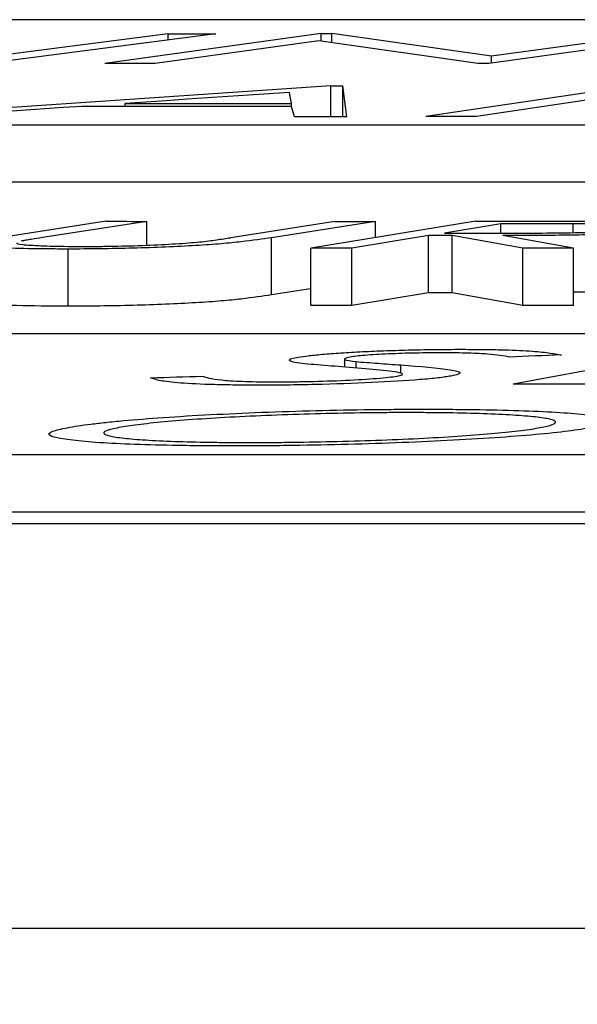
# Model space of a CAD drawing. Units: inches. Extents: x 507 to 804, y 237 to 459.
# Drawn here: x 598 to 598, y 382 to 382 of the extents above; entities that cross this region are included whole.
import ezdxf
from ezdxf import colors
from ezdxf.entities.mleader import LeaderData, LeaderLine
from ezdxf.math import Vec2, Vec3

# ---------------------------------------------------------------- set-up
doc = ezdxf.new("R2010")
doc.units = ezdxf.units.IN
doc.header["$MEASUREMENT"] = 0
doc.styles.get("Standard").update_dxf_attribs({"font": 'arial.ttf'})

# ---------------------------------------------------------------- blocks, each defined once
blk = doc.blocks.new('in riser')
at = {"color": 116, "linetype": 'Continuous', "lineweight": 25}
for p, q in [((-1.05583, 14.396), (-6.43981, 14.396)), ((-5.17442, 14.39103), (-5.2555, 14.38056)), ((-5.19105, 14.39105), (-5.25312, 14.38304)), ((-5.13745, 14.39116), (-5.21327, 14.38069)), ((-5.19105, 14.3889), (-5.19105, 14.39105)), ((-5.13745, 14.39116), (-5.13373, 14.39116)), ((-5.13745, 14.38851), (-5.13745, 14.39116)), ((-5.07791, 14.38318), (-5.13373, 14.39116)), ((-5.13373, 14.38799), (-5.13373, 14.39116)), ((-5.003, 14.39118), (-5.07882, 14.3807)), ((-5.01988, 14.39118), (-5.07791, 14.38318)), ((-5.13828, 14.38863), (-5.19559, 14.3807)), ((-5.08267, 14.3807), (-5.13828, 14.38863)), ((-5.07791, 14.38083), (-5.07791, 14.38318)), ((-5.13414, 14.3728), (-5.29247, 14.36211)), ((-5.13414, 14.36195), (-5.13414, 14.3728)), ((-5.12854, 14.36194), (-5.12997, 14.37279)), ((-5.12997, 14.36194), (-5.12997, 14.37279)), ((-5.02814, 14.37287), (-5.10087, 14.36213)), ((-5.14788, 14.36661), (-5.14861, 14.37053)), ((-5.02808, 14.37027), (-5.08307, 14.36213)), ((-5.20608, 14.36562), (-5.20608, 14.36667)), ((-5.14788, 14.36556), (-5.14788, 14.36661)), ((-5.14679, 14.36197), (-5.14786, 14.36556)), ((-6.77944, 14.35922), (-1.10683, 14.35922)), ((-6.77944, 14.33919), (-1.10683, 14.33919)), ((-5.21281, 14.32536), (-5.24927, 14.31967)), ((-5.19856, 14.32535), (-5.23503, 14.31966)), ((-5.19856, 14.317), (-5.19856, 14.32535)), ((-5.13271, 14.3253), (-5.16917, 14.31961)), ((-5.11847, 14.32528), (-5.15493, 14.31959)), ((-5.08333, 14.32539), (-5.14117, 14.31593)), ((-5.11847, 14.31965), (-5.11847, 14.32528)), ((-5.0746, 14.32447), (-5.09426, 14.32126)), ((-5.0746, 14.32125), (-5.0746, 14.32447)), ((-5.04928, 14.3214), (-5.04928, 14.32446)), ((-5.09986, 14.32034), (-5.12678, 14.31593)), ((-5.09986, 14.3003), (-5.09986, 14.32034)), ((-5.06693, 14.31591), (-5.09166, 14.32034)), ((-5.09166, 14.3003), (-5.09166, 14.32034)), ((-5.04912, 14.3159), (-5.07394, 14.32034)), ((-5.15493, 14.29956), (-5.15493, 14.31959)), ((-5.22614, 14.29561), (-5.22614, 14.31564)), ((-5.14117, 14.29589), (-5.14117, 14.31593)), ((-5.12678, 14.29589), (-5.12678, 14.31593)), ((-5.06693, 14.29587), (-5.06693, 14.31591)), ((-5.04912, 14.29587), (-5.04912, 14.3159)), ((-5.09986, 14.3003), (-5.12678, 14.29589)), ((-5.06693, 14.29587), (-5.09166, 14.3003)), ((-2.29147, 14.28593), (-7.71857, 14.28593)), ((-5.00612, 14.28025), (-5.07028, 14.26828)), ((-5.12933, 14.27711), (-5.12933, 14.27429)), ((-5.12522, 14.27395), (-5.12522, 14.27623)), ((-5.10959, 14.27252), (-5.10959, 14.27502)), ((-8.07259, 14.24364), (-2.39315, 14.24364)), ((-8.07259, 14.2236), (-2.39315, 14.2236)), ((-14.79696, 14.21943), (-1.79014, 14.21943)), ((-1.80618, 14.07762), (-14.93675, 14.07762))]:
    blk.add_line(p, q, dxfattribs=at)
at = {"color": 116, "linetype": 'Continuous', "lineweight": 25, "flags": 128}
for points in [[(-5.19105, 14.39105), (-5.18897, 14.39105), (-5.18689, 14.39104), (-5.18481, 14.39104), (-5.18273, 14.39104), (-5.18065, 14.39104), (-5.17857, 14.39104), (-5.17649, 14.39103), (-5.17442, 14.39103)], [(-5.19559, 14.3807), (-5.1978, 14.38069), (-5.20001, 14.38069), (-5.20222, 14.38069), (-5.20443, 14.38069), (-5.20664, 14.38069), (-5.20885, 14.38069), (-5.21106, 14.38069), (-5.21327, 14.38069)], [(-5.07882, 14.3807), (-5.0793, 14.3807), (-5.07978, 14.3807), (-5.08026, 14.3807), (-5.08074, 14.3807), (-5.08122, 14.3807), (-5.08171, 14.3807), (-5.08219, 14.3807), (-5.08267, 14.3807)], [(-5.13414, 14.3728), (-5.13362, 14.37279), (-5.1331, 14.37279), (-5.13258, 14.37279), (-5.13205, 14.37279), (-5.13153, 14.37279), (-5.13101, 14.37279), (-5.13049, 14.37279), (-5.12997, 14.37279)], [(-5.14861, 14.37053), (-5.15579, 14.37005), (-5.16298, 14.36956), (-5.17016, 14.36908), (-5.17735, 14.3686), (-5.18453, 14.36812), (-5.19171, 14.36763), (-5.1989, 14.36715), (-5.20608, 14.36667)], [(-5.22125, 14.36564), (-5.22778, 14.3652), (-5.2343, 14.36475), (-5.24083, 14.36431), (-5.24736, 14.36387), (-5.25389, 14.36343), (-5.26041, 14.36299), (-5.26694, 14.36255), (-5.27347, 14.3621)], [(-5.14786, 14.36556), (-5.15703, 14.36557), (-5.16621, 14.36558), (-5.17538, 14.36559), (-5.18456, 14.3656), (-5.19373, 14.36561), (-5.2029, 14.36562), (-5.21208, 14.36563), (-5.22125, 14.36564)], [(-5.20608, 14.36667), (-5.19881, 14.36666), (-5.19153, 14.36665), (-5.18426, 14.36665), (-5.17698, 14.36664), (-5.16971, 14.36663), (-5.16243, 14.36662), (-5.15516, 14.36662), (-5.14788, 14.36661)], [(-5.12854, 14.36194), (-5.13082, 14.36195), (-5.13311, 14.36195), (-5.13539, 14.36195), (-5.13767, 14.36196), (-5.13995, 14.36196), (-5.14223, 14.36196), (-5.14451, 14.36197), (-5.14679, 14.36197)], [(-5.08307, 14.36213), (-5.0853, 14.36213), (-5.08752, 14.36213), (-5.08975, 14.36213), (-5.09197, 14.36213), (-5.0942, 14.36213), (-5.09642, 14.36213), (-5.09865, 14.36213), (-5.10087, 14.36213)], [(-5.21281, 14.32536), (-5.21103, 14.32536), (-5.20925, 14.32536), (-5.20747, 14.32536), (-5.20569, 14.32536), (-5.20391, 14.32535), (-5.20213, 14.32535), (-5.20035, 14.32535), (-5.19856, 14.32535)], [(-5.13271, 14.3253), (-5.13093, 14.32529), (-5.12915, 14.32529), (-5.12737, 14.32529), (-5.12559, 14.32529), (-5.12381, 14.32529), (-5.12203, 14.32529), (-5.12025, 14.32528), (-5.11847, 14.32528)], [(-5.08333, 14.32539), (-5.07975, 14.32539), (-5.07616, 14.32539), (-5.07258, 14.32539), (-5.069, 14.32539), (-5.06541, 14.32539), (-5.06183, 14.32539), (-5.05824, 14.32539), (-5.05466, 14.32539)], [(-5.04928, 14.32446), (-5.05244, 14.32446), (-5.05561, 14.32447), (-5.05877, 14.32447), (-5.06194, 14.32447), (-5.0651, 14.32447), (-5.06827, 14.32447), (-5.07143, 14.32447), (-5.0746, 14.32447)], [(-5.09166, 14.32034), (-5.09268, 14.32034), (-5.09371, 14.32034), (-5.09473, 14.32034), (-5.09576, 14.32034), (-5.09678, 14.32034), (-5.09781, 14.32034), (-5.09883, 14.32034), (-5.09986, 14.32034)], [(-5.09426, 14.32126), (-5.09117, 14.32126), (-5.08809, 14.32126), (-5.08501, 14.32125), (-5.08192, 14.32125), (-5.07884, 14.32125), (-5.07576, 14.32125), (-5.07267, 14.32125), (-5.06959, 14.32124)], [(-5.12678, 14.31593), (-5.12858, 14.31593), (-5.13038, 14.31593), (-5.13218, 14.31593), (-5.13397, 14.31593), (-5.13577, 14.31593), (-5.13757, 14.31593), (-5.13937, 14.31593), (-5.14117, 14.31593)], [(-5.04912, 14.3159), (-5.05135, 14.31591), (-5.05357, 14.31591), (-5.0558, 14.31591), (-5.05803, 14.31591), (-5.06025, 14.31591), (-5.06248, 14.31591), (-5.0647, 14.31591), (-5.06693, 14.31591)], [(-5.14117, 14.30171), (-5.14126, 14.30169), (-5.14582, 14.30098), (-5.15037, 14.30027), (-5.15493, 14.29956)], [(-5.09166, 14.3003), (-5.09268, 14.3003), (-5.09371, 14.3003), (-5.09473, 14.3003), (-5.09576, 14.3003), (-5.09678, 14.3003), (-5.09781, 14.3003), (-5.09883, 14.3003), (-5.09986, 14.3003)], [(-5.12678, 14.29589), (-5.12858, 14.29589), (-5.13038, 14.29589), (-5.13218, 14.29589), (-5.13397, 14.29589), (-5.13577, 14.29589), (-5.13757, 14.29589), (-5.13937, 14.29589), (-5.14117, 14.29589)], [(-5.04912, 14.29587), (-5.05135, 14.29587), (-5.05357, 14.29587), (-5.0558, 14.29587), (-5.05803, 14.29587), (-5.06025, 14.29587), (-5.06248, 14.29587), (-5.0647, 14.29587), (-5.06693, 14.29587)], [(-5.05334, 14.27853), (-5.05563, 14.27844), (-5.05791, 14.27835), (-5.0602, 14.27826), (-5.06248, 14.27817), (-5.06477, 14.27807), (-5.06705, 14.27798), (-5.06934, 14.27789), (-5.07162, 14.2778)], [(-5.19728, 14.27051), (-5.19501, 14.27059), (-5.19273, 14.27066), (-5.19046, 14.27074), (-5.18818, 14.27082), (-5.18591, 14.27089), (-5.18363, 14.27097), (-5.18136, 14.27104), (-5.17908, 14.27112)], [(-4.97105, 14.26828), (-4.98345, 14.26828), (-4.99585, 14.26828), (-5.00826, 14.26828), (-5.02066, 14.26828), (-5.03307, 14.26828), (-5.04547, 14.26828), (-5.05788, 14.26828), (-5.07028, 14.26828)]]:
    blk.add_lwpolyline(points, dxfattribs=at)
at = {"color": 116, "linetype": 'Continuous', "lineweight": 25}
for points, knots in [([(-5.05466, 14.32539), (-5.04923, 14.32539), (-5.04381, 14.32538), (-5.03314, 14.32535), (-5.02786, 14.32533), (-5.02295, 14.32525)], [0, 0, 0, 0, 0.5, 0.5, 1, 1, 1, 1]), ([(-5.02323, 14.32391), (-5.02418, 14.32404), (-5.02557, 14.32415), (-5.02929, 14.32431), (-5.03156, 14.32436), (-5.03879, 14.32445), (-5.04402, 14.32446), (-5.04928, 14.32446)], [0, 0, 0, 0, 0.25, 0.25, 0.5, 0.5, 1, 1, 1, 1]), ([(-5.00871, 14.32286), (-5.01001, 14.32267), (-5.01137, 14.32247), (-5.0149, 14.32209), (-5.01703, 14.3219), (-5.02415, 14.32138), (-5.03004, 14.32107), (-5.03949, 14.32074), (-5.04274, 14.32065), (-5.04914, 14.32052), (-5.05234, 14.32047), (-5.06185, 14.32036), (-5.06792, 14.32034), (-5.07394, 14.32034)], [0, 0, 0, 0, 0.125, 0.125, 0.25, 0.25, 0.5, 0.5, 0.625, 0.625, 0.75, 0.75, 1, 1, 1, 1]), ([(-5.06959, 14.32124), (-5.06541, 14.32125), (-5.06123, 14.32125), (-5.05254, 14.32132), (-5.04803, 14.32138), (-5.03914, 14.32165), (-5.03495, 14.32185), (-5.02973, 14.32221), (-5.02819, 14.32233), (-5.02557, 14.32259), (-5.02458, 14.32273), (-5.02367, 14.32287)], [0, 0, 0, 0, 0.25, 0.25, 0.5, 0.5, 0.75, 0.75, 0.875, 0.875, 1, 1, 1, 1]), ([(-5.22614, 14.31564), (-5.22858, 14.31565), (-5.23101, 14.31566), (-5.23564, 14.3157), (-5.23787, 14.31573), (-5.24424, 14.31585), (-5.24807, 14.31598), (-5.25426, 14.31633), (-5.25674, 14.31655), (-5.2588, 14.31693), (-5.25929, 14.31707), (-5.25971, 14.31736), (-5.25961, 14.31752), (-5.25938, 14.31768)], [0, 0, 0, 0, 0.125, 0.125, 0.25, 0.25, 0.5, 0.5, 0.75, 0.75, 0.875, 0.875, 1, 1, 1, 1]), ([(-5.24395, 14.31775), (-5.24401, 14.31773), (-5.24451, 14.31752), (-5.24218, 14.31716), (-5.23593, 14.31678), (-5.22832, 14.31658), (-5.22289, 14.31656), (-5.22116, 14.31655)], [0, 0, 0, 0, 0.028255, 0.258975, 0.551149, 0.857794, 1, 1, 1, 1]), ([(-5.23503, 14.31966), (-5.23636, 14.31945), (-5.23772, 14.31924), (-5.239, 14.31903), (-5.23965, 14.31892), (-5.24028, 14.31882), (-5.24089, 14.31871), (-5.24149, 14.31861), (-5.24207, 14.3185), (-5.24254, 14.31839)], [0, 0, 0, 0, 0.000263946, 0.000263946, 0.000263946, 0.0003959995, 0.0003959995, 0.0003959995, 0.0005283192, 0.0005283192, 0.0005283192, 0.0005283192]), ([(-5.15493, 14.31959), (-5.15802, 14.31912), (-5.1614, 14.31864), (-5.16765, 14.31794), (-5.16989, 14.31771), (-5.17511, 14.31726), (-5.17818, 14.31705), (-5.18475, 14.31666), (-5.18827, 14.31649), (-5.19571, 14.31618), (-5.19949, 14.31605), (-5.20724, 14.31583), (-5.21119, 14.31576), (-5.21879, 14.31566), (-5.2225, 14.31565), (-5.22614, 14.31564)], [0, 0, 0, 0, 0.25, 0.25, 0.375, 0.375, 0.5, 0.5, 0.625, 0.625, 0.75, 0.75, 0.875, 0.875, 1, 1, 1, 1]), ([(-5.22116, 14.31655), (-5.21938, 14.31655), (-5.21759, 14.31655), (-5.2139, 14.31659), (-5.21203, 14.31662), (-5.2063, 14.31672), (-5.20246, 14.31683), (-5.19508, 14.31711), (-5.19156, 14.31729), (-5.18683, 14.31759), (-5.18533, 14.31769), (-5.18259, 14.31791), (-5.18135, 14.31802), (-5.18013, 14.31813)], [0, 0, 0, 0, 0.125, 0.125, 0.25, 0.25, 0.5, 0.5, 0.75, 0.75, 0.875, 0.875, 1, 1, 1, 1]), ([(-5.18013, 14.31813), (-5.17768, 14.31837), (-5.17589, 14.31862), (-5.17242, 14.31911), (-5.17078, 14.31936), (-5.16917, 14.31961)], [0, 0, 0, 0, 0.5, 0.5, 1, 1, 1, 1]), ([(-5.15493, 14.29956), (-5.15802, 14.29908), (-5.1614, 14.29861), (-5.16765, 14.2979), (-5.16989, 14.29767), (-5.17511, 14.29722), (-5.17818, 14.29701), (-5.18475, 14.29663), (-5.18827, 14.29646), (-5.19571, 14.29614), (-5.19949, 14.29601), (-5.20724, 14.2958), (-5.21119, 14.29572), (-5.21879, 14.29562), (-5.2225, 14.29561), (-5.22614, 14.29561)], [0, 0, 0, 0, 0.25, 0.25, 0.375, 0.375, 0.5, 0.5, 0.625, 0.625, 0.75, 0.75, 0.875, 0.875, 1, 1, 1, 1]), ([(-5.02114, 14.30161), (-5.02297, 14.30147), (-5.02798, 14.30112), (-5.03805, 14.30071), (-5.04569, 14.30058), (-5.04912, 14.30052)], [0, 0, 0, 0, 0.23996, 0.658275, 1, 1, 1, 1]), ([(-5.22614, 14.29561), (-5.23252, 14.29565), (-5.24393, 14.29572), (-5.25521, 14.2963), (-5.25967, 14.29689), (-5.25945, 14.29729), (-5.25941, 14.29737)], [0, 0, 0, 0, 0.359741, 0.643896, 0.929375, 1, 1, 1, 1]), ([(-5.14556, 14.27774), (-5.14442, 14.27793), (-5.14324, 14.27811), (-5.14016, 14.27848), (-5.13835, 14.27866), (-5.13428, 14.279), (-5.13206, 14.27917), (-5.12729, 14.27947), (-5.12467, 14.27962), (-5.11926, 14.27987), (-5.11647, 14.27998), (-5.1107, 14.28017), (-5.10776, 14.28026), (-5.10194, 14.28039), (-5.09902, 14.28044), (-5.09325, 14.2805), (-5.09048, 14.28051), (-5.08771, 14.28051)], [0, 0, 0, 0, 0.125, 0.125, 0.25, 0.25, 0.375, 0.375, 0.5, 0.5, 0.625, 0.625, 0.75, 0.75, 0.875, 0.875, 1, 1, 1, 1]), ([(-5.09505, 14.27928), (-5.09811, 14.27927), (-5.10119, 14.27926), (-5.10764, 14.27913), (-5.11091, 14.27902), (-5.11702, 14.27875), (-5.11983, 14.27858), (-5.12331, 14.27829), (-5.12432, 14.2782), (-5.12602, 14.27799), (-5.1267, 14.27789), (-5.12737, 14.27778)], [0, 0, 0, 0, 0.25, 0.25, 0.5, 0.5, 0.75, 0.75, 0.875, 0.875, 1, 1, 1, 1]), ([(-5.07162, 14.2778), (-5.07263, 14.27799), (-5.07366, 14.27817), (-5.07613, 14.27851), (-5.07746, 14.27868), (-5.08102, 14.27897), (-5.08321, 14.27909), (-5.0873, 14.2792), (-5.08873, 14.27923), (-5.09177, 14.27927), (-5.09341, 14.27928), (-5.09505, 14.27928)], [0, 0, 0, 0, 0.25, 0.25, 0.5, 0.5, 0.75, 0.75, 0.875, 0.875, 1, 1, 1, 1]), ([(-5.08771, 14.28051), (-5.0854, 14.2805), (-5.0831, 14.2805), (-5.07878, 14.28045), (-5.07673, 14.28041), (-5.07085, 14.28026), (-5.0674, 14.28012), (-5.06192, 14.27974), (-5.05973, 14.27952), (-5.05613, 14.27904), (-5.05466, 14.27879), (-5.05334, 14.27853)], [0, 0, 0, 0, 0.125, 0.125, 0.25, 0.25, 0.5, 0.5, 0.75, 0.75, 1, 1, 1, 1]), ([(-5.14669, 14.27591), (-5.14732, 14.27605), (-5.14789, 14.27618), (-5.14856, 14.27647), (-5.14871, 14.27662), (-5.14854, 14.27694), (-5.14825, 14.27709), (-5.14722, 14.27741), (-5.14641, 14.27758), (-5.14556, 14.27774)], [0, 0, 0, 0, 0.25, 0.25, 0.5, 0.5, 0.75, 0.75, 1, 1, 1, 1]), ([(-5.12896, 14.27426), (-5.13231, 14.27452), (-5.13567, 14.27477), (-5.14183, 14.27531), (-5.1448, 14.27558), (-5.14669, 14.27591)], [0, 0, 0, 0, 0.5, 0.5, 1, 1, 1, 1]), ([(-5.12737, 14.27778), (-5.12813, 14.27763), (-5.12878, 14.27749), (-5.12937, 14.2772), (-5.12942, 14.27706), (-5.12867, 14.27667), (-5.12704, 14.27644), (-5.12522, 14.27623)], [0, 0, 0, 0, 0.25, 0.25, 0.5, 0.5, 1, 1, 1, 1]), ([(-5.12522, 14.27623), (-5.12412, 14.27612), (-5.12283, 14.27601), (-5.12024, 14.27581), (-5.11894, 14.27571), (-5.11498, 14.27541), (-5.11229, 14.27521), (-5.10959, 14.27502)], [0, 0, 0, 0, 0.25, 0.25, 0.5, 0.5, 1, 1, 1, 1]), ([(-5.11015, 14.27232), (-5.11111, 14.27251), (-5.11222, 14.2727), (-5.11499, 14.27304), (-5.11656, 14.2732), (-5.12145, 14.27368), (-5.12517, 14.27398), (-5.12896, 14.27426)], [0, 0, 0, 0, 0.25, 0.25, 0.5, 0.5, 1, 1, 1, 1]), ([(-5.11088, 14.27113), (-5.11036, 14.27124), (-5.10985, 14.27135), (-5.1092, 14.27156), (-5.10905, 14.27166), (-5.10896, 14.27186), (-5.10902, 14.27195), (-5.10945, 14.27214), (-5.1098, 14.27223), (-5.11015, 14.27232)], [0, 0, 0, 0, 0.25, 0.25, 0.5, 0.5, 0.75, 0.75, 1, 1, 1, 1]), ([(-5.10959, 14.27502), (-5.10286, 14.27452), (-5.0965, 14.274), (-5.09134, 14.27321), (-5.09053, 14.27305), (-5.08945, 14.2727), (-5.08905, 14.27252), (-5.08891, 14.27214), (-5.08908, 14.27195), (-5.09004, 14.27155), (-5.09098, 14.27135), (-5.09204, 14.27114)], [0, 0, 0, 0, 0.5, 0.5, 0.625, 0.625, 0.75, 0.75, 0.875, 0.875, 1, 1, 1, 1]), ([(-5.15926, 14.26794), (-5.16204, 14.26795), (-5.16483, 14.26796), (-5.17005, 14.26802), (-5.17251, 14.26807), (-5.17954, 14.26826), (-5.18352, 14.26844), (-5.1882, 14.2688), (-5.18956, 14.26894), (-5.19189, 14.26922), (-5.19284, 14.26937), (-5.19538, 14.26983), (-5.19643, 14.27017), (-5.19728, 14.27051)], [0, 0, 0, 0, 0.125, 0.125, 0.25, 0.25, 0.5, 0.5, 0.625, 0.625, 0.75, 0.75, 1, 1, 1, 1]), ([(-5.17908, 14.27112), (-5.17847, 14.27088), (-5.17781, 14.27063), (-5.17564, 14.27018), (-5.17427, 14.26997), (-5.17052, 14.26959), (-5.16817, 14.26942), (-5.16364, 14.26924), (-5.162, 14.2692), (-5.15837, 14.26913), (-5.15637, 14.26912), (-5.15438, 14.26911)], [0, 0, 0, 0, 0.25, 0.25, 0.5, 0.5, 0.75, 0.75, 0.875, 0.875, 1, 1, 1, 1]), ([(-5.09204, 14.27114), (-5.09268, 14.27103), (-5.09333, 14.27092), (-5.09483, 14.27071), (-5.09568, 14.2706), (-5.09841, 14.27029), (-5.10057, 14.27008), (-5.10779, 14.26949), (-5.11364, 14.26914), (-5.12609, 14.26855), (-5.13284, 14.26831), (-5.14286, 14.26808), (-5.14624, 14.26803), (-5.15288, 14.26795), (-5.15608, 14.26794), (-5.15926, 14.26794)], [0, 0, 0, 0, 0.0625, 0.0625, 0.125, 0.125, 0.25, 0.25, 0.5, 0.5, 0.75, 0.75, 0.875, 0.875, 1, 1, 1, 1]), ([(-5.15438, 14.26911), (-5.15233, 14.26912), (-5.15027, 14.26912), (-5.14607, 14.26917), (-5.14393, 14.2692), (-5.13742, 14.26934), (-5.13309, 14.26947), (-5.12486, 14.26984), (-5.12116, 14.27007), (-5.11649, 14.27045), (-5.11511, 14.27058), (-5.1127, 14.27085), (-5.11176, 14.27099), (-5.11088, 14.27113)], [0, 0, 0, 0, 0.125, 0.125, 0.25, 0.25, 0.5, 0.5, 0.75, 0.75, 0.875, 0.875, 1, 1, 1, 1]), ([(-5.22642, 14.25305), (-5.22524, 14.25327), (-5.22405, 14.25348), (-5.22132, 14.25389), (-5.2198, 14.2541), (-5.21654, 14.25451), (-5.2148, 14.25472), (-5.21101, 14.25512), (-5.20893, 14.25532), (-5.20244, 14.25591), (-5.19774, 14.25628), (-5.18758, 14.25699), (-5.18202, 14.25732), (-5.17046, 14.25793), (-5.16448, 14.2582), (-5.15206, 14.25867), (-5.14562, 14.25887), (-5.13288, 14.2592), (-5.12651, 14.25932), (-5.11699, 14.25944), (-5.11382, 14.25948), (-5.10761, 14.25951), (-5.10456, 14.25952), (-5.10151, 14.25953)], [0, 0, 0, 0, 0.0625, 0.0625, 0.125, 0.125, 0.1875, 0.1875, 0.25, 0.25, 0.375, 0.375, 0.5, 0.5, 0.625, 0.625, 0.75, 0.75, 0.875, 0.875, 0.9375, 0.9375, 1, 1, 1, 1]), ([(-5.10706, 14.25833), (-5.10953, 14.25833), (-5.112, 14.25833), (-5.117, 14.25829), (-5.11953, 14.25827), (-5.12719, 14.25816), (-5.13245, 14.25806), (-5.14285, 14.25779), (-5.14797, 14.25762), (-5.15806, 14.25724), (-5.16306, 14.25702), (-5.17239, 14.25653), (-5.1768, 14.25627), (-5.18512, 14.25569), (-5.18899, 14.25539), (-5.1959, 14.25475), (-5.19901, 14.25442), (-5.20295, 14.25391), (-5.20416, 14.25374), (-5.20641, 14.2534), (-5.20737, 14.25323), (-5.20832, 14.25306)], [0, 0, 0, 0, 0.0625, 0.0625, 0.125, 0.125, 0.25, 0.25, 0.375, 0.375, 0.5, 0.5, 0.625, 0.625, 0.75, 0.75, 0.875, 0.875, 0.9375, 0.9375, 1, 1, 1, 1]), ([(-5.06081, 14.2531), (-5.05906, 14.25344), (-5.05756, 14.25378), (-5.05578, 14.25445), (-5.05533, 14.25478), (-5.05559, 14.25542), (-5.05627, 14.25572), (-5.05864, 14.25629), (-5.0603, 14.25656), (-5.0647, 14.25704), (-5.06735, 14.25725), (-5.07351, 14.25763), (-5.07696, 14.25779), (-5.08449, 14.25806), (-5.08855, 14.25816), (-5.09524, 14.25826), (-5.09753, 14.25829), (-5.1022, 14.25832), (-5.10462, 14.25833), (-5.10706, 14.25833)], [0, 0, 0, 0, 0.125, 0.125, 0.25, 0.25, 0.375, 0.375, 0.5, 0.5, 0.625, 0.625, 0.75, 0.75, 0.875, 0.875, 0.9375, 0.9375, 1, 1, 1, 1]), ([(-5.10151, 14.25953), (-5.0985, 14.25952), (-5.09548, 14.25951), (-5.08961, 14.25948), (-5.08677, 14.25945), (-5.07844, 14.25934), (-5.07313, 14.25923), (-5.06343, 14.25892), (-5.0591, 14.25872), (-5.05149, 14.25826), (-5.0482, 14.25799), (-5.04269, 14.25739), (-5.04048, 14.25706), (-5.03732, 14.25636), (-5.03639, 14.25598), (-5.036, 14.25519), (-5.03649, 14.25479), (-5.03817, 14.25416), (-5.0389, 14.25394), (-5.04068, 14.25351), (-5.04174, 14.2533), (-5.0428, 14.25309)], [0, 0, 0, 0, 0.0625, 0.0625, 0.125, 0.125, 0.25, 0.25, 0.375, 0.375, 0.5, 0.5, 0.625, 0.625, 0.75, 0.75, 0.875, 0.875, 0.9375, 0.9375, 1, 1, 1, 1]), ([(-5.16826, 14.24667), (-5.17124, 14.24667), (-5.17422, 14.24668), (-5.18001, 14.24671), (-5.18282, 14.24674), (-5.19103, 14.24685), (-5.19626, 14.24696), (-5.20578, 14.24728), (-5.21001, 14.24748), (-5.21749, 14.24794), (-5.22075, 14.24821), (-5.22616, 14.24881), (-5.22836, 14.24913), (-5.23152, 14.24982), (-5.23249, 14.2502), (-5.233, 14.25097), (-5.23258, 14.25137), (-5.23094, 14.252), (-5.23025, 14.25221), (-5.2285, 14.25263), (-5.22746, 14.25284), (-5.22642, 14.25305)], [0, 0, 0, 0, 0.0625, 0.0625, 0.125, 0.125, 0.25, 0.25, 0.375, 0.375, 0.5, 0.5, 0.625, 0.625, 0.75, 0.75, 0.875, 0.875, 0.9375, 0.9375, 1, 1, 1, 1]), ([(-5.20832, 14.25306), (-5.20917, 14.25289), (-5.21002, 14.25272), (-5.21142, 14.25238), (-5.21198, 14.25221), (-5.21332, 14.25172), (-5.21375, 14.25139), (-5.21347, 14.25076), (-5.2128, 14.25046), (-5.2104, 14.2499), (-5.20867, 14.24963), (-5.20441, 14.24915), (-5.20189, 14.24893), (-5.19597, 14.24855), (-5.19254, 14.24838), (-5.18507, 14.24812), (-5.18099, 14.24802), (-5.17433, 14.24793), (-5.17203, 14.2479), (-5.16733, 14.24787), (-5.16492, 14.24787), (-5.16251, 14.24786)], [0, 0, 0, 0, 0.0625, 0.0625, 0.125, 0.125, 0.25, 0.25, 0.375, 0.375, 0.5, 0.5, 0.625, 0.625, 0.75, 0.75, 0.875, 0.875, 0.9375, 0.9375, 1, 1, 1, 1]), ([(-5.0428, 14.25309), (-5.04399, 14.25287), (-5.04518, 14.25266), (-5.04787, 14.25224), (-5.04938, 14.25204), (-5.05426, 14.25142), (-5.05808, 14.25101), (-5.06678, 14.25023), (-5.07154, 14.24986), (-5.08192, 14.24917), (-5.08754, 14.24884), (-5.0992, 14.24824), (-5.1052, 14.24797), (-5.11765, 14.24749), (-5.12412, 14.24729), (-5.13687, 14.24697), (-5.14324, 14.24685), (-5.15278, 14.24674), (-5.15594, 14.24671), (-5.16215, 14.24668), (-5.16521, 14.24667), (-5.16826, 14.24667)], [0, 0, 0, 0, 0.0625, 0.0625, 0.125, 0.125, 0.25, 0.25, 0.375, 0.375, 0.5, 0.5, 0.625, 0.625, 0.75, 0.75, 0.875, 0.875, 0.9375, 0.9375, 1, 1, 1, 1]), ([(-5.16251, 14.24786), (-5.16004, 14.24787), (-5.15756, 14.24787), (-5.15253, 14.2479), (-5.15, 14.24793), (-5.14234, 14.24802), (-5.13707, 14.24812), (-5.12662, 14.24838), (-5.12147, 14.24854), (-5.11136, 14.24891), (-5.10631, 14.24913), (-5.09688, 14.24961), (-5.09244, 14.24988), (-5.08409, 14.25045), (-5.08016, 14.25076), (-5.07324, 14.2514), (-5.07018, 14.25173), (-5.06618, 14.25224), (-5.06496, 14.25241), (-5.06272, 14.25275), (-5.06175, 14.25292), (-5.06081, 14.2531)], [0, 0, 0, 0, 0.0625, 0.0625, 0.125, 0.125, 0.25, 0.25, 0.375, 0.375, 0.5, 0.5, 0.625, 0.625, 0.75, 0.75, 0.875, 0.875, 0.9375, 0.9375, 1, 1, 1, 1])]:
    blk.add_open_spline(points, degree=3, knots=knots, dxfattribs=at)

msp = doc.modelspace()

# ---------------------------------------------------------------- block references
msp.add_blockref('in riser', (602.82652, 367.86944))

# ---------------------------------------------------------------- leaders
ml = msp.add_multileader_mtext('Standard')
ml.set_content('ACCESS PORTS \\PAT GRADE (TYP).', color=256)
ml.set_leader_properties()
ml.build(insert=Vec2(0, 0))
ml.multileader.update_dxf_attribs({"dogleg_length": 2, "arrow_head_size": 2})
ctx = ml.context
ctx.base_point, ctx.char_height, ctx.arrow_head_size, ctx.plane_origin = Vec3(565.35543, 387.89211), 2, 2, Vec3(615.44252, 384.16038)
ctx.text_align_type = 2
notes = []
notes.append((ctx, [(0, (1, 1, 0), (594.24219, 387.89211), (-1, 0), 2, [(0, [(601.89065, 382.57772)], 0, [])])]))
ctx.mtext.insert, ctx.mtext.alignment, ctx.mtext.flow_direction = Vec3(590.24219, 389.18611), 3, 5
for ctx, leaders in notes:
    for number, flags, end, landing, length, lines in leaders:
        leader = LeaderData()
        leader.index, (leader.has_last_leader_line, leader.has_dogleg_vector, leader.attachment_direction) = number, flags
        leader.last_leader_point, leader.dogleg_vector, leader.dogleg_length = Vec3(end), Vec3(landing), length
        for number, points, colour, breaks in lines:
            line = LeaderLine()
            line.index, line.vertices, line.color, line.breaks = number, Vec3.list(points), colors.encode_raw_color(colour), breaks
            leader.lines.append(line)
        ctx.leaders.append(leader)

doc.saveas('drawing.dxf')
